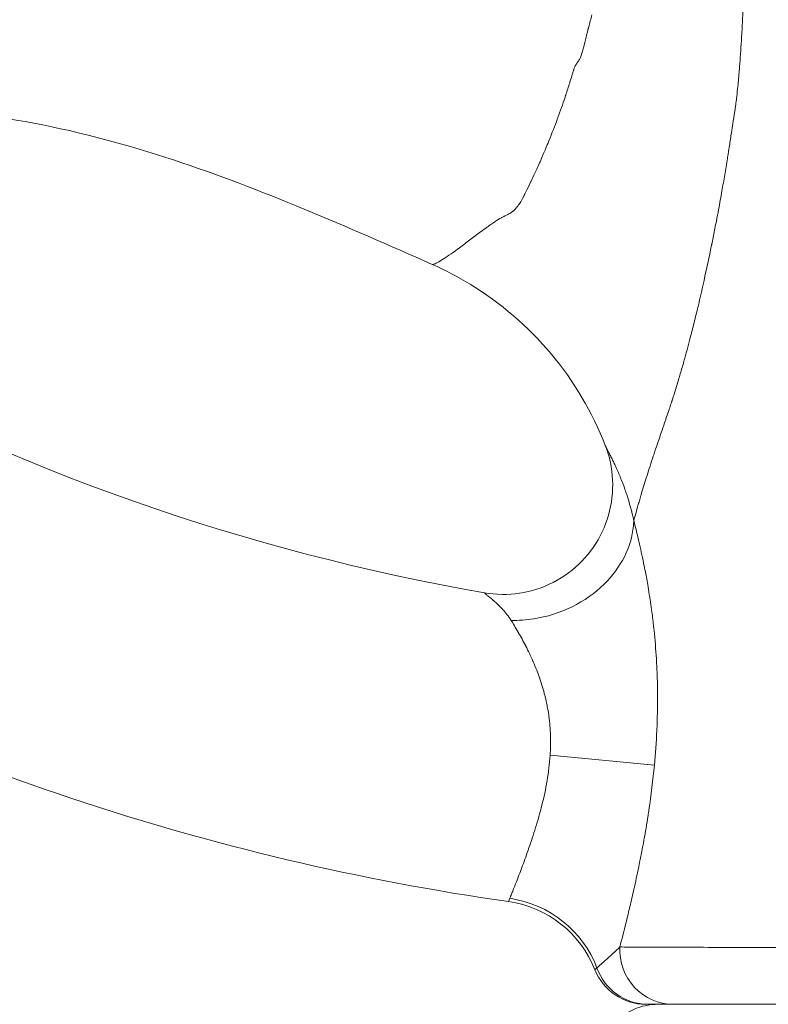
# Model space of a CAD drawing. Extents: x -28 to 12572, y 4 to 8914.
# Drawn here: x 3050 to 3136, y 3453 to 3568 of the extents above; entities that cross this region are included whole.
import ezdxf

# ---------------------------------------------------------------- set-up
doc = ezdxf.new("R2010")
doc.units = 0
doc.header["$MEASUREMENT"] = 0
doc.layers.add('外形線', color=7, linetype='CONTINUOUS', lineweight=18)

msp = doc.modelspace()

# ---------------------------------------------------------------- linework, layer by layer
at = {"layer": '外形線', "extrusion": (0, 1, 0)}
msp.add_line((3111.09, 3482.319), (3123.18, 3481.19), dxfattribs=at)
at = {"layer": '外形線'}
for centre, radius, start, end in [((3147.069, 3751.416), 254.027, 241.16949, 260.12), ((3122.185, 3459.798), 6.351, 201.60939, 270)]:
    msp.add_arc(centre, radius, start, end, dxfattribs=at)
at = {"layer": '外形線', "extrusion": (1.22465e-16, 0, -1)}
msp.add_arc((-3147.069, 3751.416), 288.956, 278.11777, 298.83051, dxfattribs=at)
at = {"layer": '外形線'}
for centre, major_axis, ratio, start_param, end_param in [((3104.472, 3452.781), (1.794, 12.574), 1, -1.0519596, 0), ((3104.656, 3453.447), (12.166, -3.649), 0.9767915, 0.6454799, 1.7173968)]:
    msp.add_ellipse(centre, major_axis=major_axis, ratio=ratio, start_param=start_param, end_param=end_param, dxfattribs=at)
at = {"layer": '外形線', "extrusion": (1.22465e-16, -1.16319e-47, -1)}
msp.add_ellipse((3125.382, 3459.798), major_axis=(0, 6.351), ratio=0.9792903, start_param=3.1415927, end_param=4.7591886, dxfattribs=at)
at = {"layer": '外形線', "extrusion": (1.22465e-16, -4.48416e-44, -1)}
msp.add_ellipse((3122.45, 3459.798), major_axis=(0, 6.351), ratio=0.9906166, start_param=3.1415927, end_param=4.3725521, dxfattribs=at)
at = {"layer": '外形線'}
for points in [[(3133.493, 3569.366), (3133.444, 3568.279), (3133.387, 3567.196), (3133.324, 3566.117)], [(3115.559, 3566.754), (3115.682, 3567.23), (3115.807, 3567.708), (3115.934, 3568.189)], [(3115.532, 3566.649), (3115.536, 3566.667), (3115.541, 3566.684), (3115.545, 3566.701)], [(3115.545, 3566.701), (3115.548, 3566.71), (3115.55, 3566.719), (3115.552, 3566.728)], [(3115.552, 3566.728), (3115.554, 3566.737), (3115.557, 3566.747), (3115.559, 3566.754)], [(3115.185, 3565.29), (3115.237, 3565.496), (3115.293, 3565.721), (3115.356, 3565.965)], [(3115.356, 3565.965), (3115.387, 3566.087), (3115.419, 3566.213), (3115.453, 3566.345)], [(3133.324, 3566.117), (3133.308, 3565.847), (3133.292, 3565.578), (3133.275, 3565.309)], [(3114.79, 3563.763), (3114.818, 3563.856), (3114.865, 3564.019), (3114.926, 3564.251)], [(3114.926, 3564.251), (3114.994, 3564.508), (3115.076, 3564.851), (3115.183, 3565.28)], [(3115.183, 3565.28), (3115.183, 3565.283), (3115.185, 3565.288), (3115.185, 3565.29)], [(3133.268, 3565.194), (3133.201, 3564.127), (3133.132, 3563.129), (3133.061, 3562.199)], [(3133.271, 3565.245), (3133.27, 3565.23), (3133.269, 3565.211), (3133.268, 3565.194)], [(3133.272, 3565.258), (3133.272, 3565.254), (3133.271, 3565.25), (3133.271, 3565.245)], [(3133.275, 3565.309), (3133.274, 3565.292), (3133.273, 3565.275), (3133.272, 3565.258)], [(3114.533, 3563.088), (3114.555, 3563.127), (3114.576, 3563.171), (3114.594, 3563.212)], [(3114.594, 3563.212), (3114.667, 3563.378), (3114.725, 3563.55), (3114.778, 3563.725)], [(3114.778, 3563.725), (3114.785, 3563.746), (3114.786, 3563.75), (3114.79, 3563.763)], [(3113.853, 3561.913), (3113.889, 3562.005), (3113.938, 3562.119), (3114.01, 3562.254)], [(3114.01, 3562.254), (3114.032, 3562.295), (3114.056, 3562.338), (3114.082, 3562.384)], [(3114.082, 3562.384), (3114.099, 3562.414), (3114.117, 3562.445), (3114.137, 3562.476)], [(3114.137, 3562.476), (3114.161, 3562.516), (3114.187, 3562.557), (3114.214, 3562.599)], [(3114.214, 3562.599), (3114.228, 3562.62), (3114.242, 3562.642), (3114.257, 3562.664)], [(3114.257, 3562.664), (3114.264, 3562.675), (3114.271, 3562.686), (3114.279, 3562.697)], [(3114.279, 3562.697), (3114.286, 3562.708), (3114.295, 3562.72), (3114.301, 3562.73)], [(3114.301, 3562.73), (3114.381, 3562.848), (3114.466, 3562.968), (3114.533, 3563.088)], [(3133.061, 3562.199), (3133.049, 3562.04), (3133.037, 3561.884), (3133.024, 3561.73)], [(3113.369, 3560.331), (3113.45, 3560.591), (3113.531, 3560.852), (3113.611, 3561.114)], [(3113.611, 3561.114), (3113.612, 3561.119), (3113.614, 3561.124), (3113.615, 3561.129)], [(3113.615, 3561.129), (3113.654, 3561.255), (3113.693, 3561.382), (3113.731, 3561.509)], [(3113.731, 3561.509), (3113.751, 3561.575), (3113.771, 3561.641), (3113.791, 3561.707)], [(3113.791, 3561.707), (3113.801, 3561.74), (3113.811, 3561.773), (3113.821, 3561.806)], [(3113.821, 3561.806), (3113.826, 3561.823), (3113.831, 3561.84), (3113.835, 3561.856)], [(3113.835, 3561.856), (3113.838, 3561.864), (3113.84, 3561.873), (3113.843, 3561.881)], [(3113.843, 3561.881), (3113.845, 3561.887), (3113.847, 3561.893), (3113.849, 3561.9)], [(3113.849, 3561.9), (3113.851, 3561.908), (3113.852, 3561.91), (3113.853, 3561.913)], [(3133.024, 3561.73), (3132.972, 3561.073), (3132.918, 3560.454), (3132.86, 3559.866)], [(3112.901, 3558.867), (3113.055, 3559.34), (3113.208, 3559.819), (3113.36, 3560.302)], [(3113.36, 3560.302), (3113.363, 3560.312), (3113.366, 3560.321), (3113.369, 3560.331)], [(3132.86, 3559.866), (3132.82, 3559.465), (3132.779, 3559.076), (3132.736, 3558.707)], [(3112.072, 3556.473), (3112.393, 3557.349), (3112.657, 3558.125), (3112.873, 3558.783)], [(3112.873, 3558.783), (3112.879, 3558.802), (3112.891, 3558.838), (3112.901, 3558.867)], [(3132.736, 3558.707), (3132.706, 3558.449), (3132.676, 3558.199), (3132.644, 3557.957)], [(3132.567, 3557.405), (3132.567, 3557.399), (3132.566, 3557.394), (3132.565, 3557.388)], [(3132.595, 3557.6), (3132.586, 3557.534), (3132.577, 3557.469), (3132.567, 3557.405)], [(3132.644, 3557.957), (3132.628, 3557.836), (3132.612, 3557.717), (3132.595, 3557.6)], [(3111.923, 3556.071), (3111.974, 3556.207), (3112.024, 3556.341), (3112.072, 3556.473)], [(3132.555, 3557.319), (3132.484, 3556.842), (3132.402, 3556.344), (3132.328, 3555.887)], [(3132.565, 3557.388), (3132.562, 3557.369), (3132.558, 3557.342), (3132.555, 3557.319)], [(3110.95, 3553.574), (3111.311, 3554.469), (3111.637, 3555.306), (3111.923, 3556.071)], [(3132.225, 3555.239), (3132.198, 3555.065), (3132.17, 3554.888), (3132.145, 3554.722)], [(3132.313, 3555.788), (3132.284, 3555.61), (3132.255, 3555.427), (3132.225, 3555.239)], [(3132.328, 3555.887), (3132.323, 3555.853), (3132.318, 3555.82), (3132.313, 3555.788)], [(3132.145, 3554.722), (3132.106, 3554.458), (3132.074, 3554.22), (3132.034, 3553.952)], [(3109.919, 3551.132), (3110.551, 3552.547), (3110.88, 3553.4), (3110.94, 3553.548)], [(3110.94, 3553.548), (3110.941, 3553.549), (3110.947, 3553.564), (3110.95, 3553.574)], [(3131.92, 3553.189), (3131.878, 3552.922), (3131.835, 3552.647), (3131.792, 3552.378)], [(3132.034, 3553.952), (3131.998, 3553.706), (3131.96, 3553.452), (3131.92, 3553.189)], [(3131.706, 3551.837), (3131.688, 3551.727), (3131.671, 3551.617), (3131.653, 3551.508)], [(3131.792, 3552.378), (3131.763, 3552.193), (3131.734, 3552.01), (3131.706, 3551.837)], [(3108.853, 3548.827), (3109.179, 3549.513), (3109.471, 3550.141), (3109.724, 3550.699)], [(3109.724, 3550.699), (3109.792, 3550.848), (3109.857, 3550.993), (3109.919, 3551.132)], [(3131.653, 3551.508), (3131.55, 3550.876), (3131.448, 3550.256), (3131.343, 3549.641)], [(3131.343, 3549.641), (3131.235, 3549.004), (3131.125, 3548.377), (3131.015, 3547.755)], [(3108.276, 3547.641), (3108.432, 3547.954), (3108.613, 3548.324), (3108.821, 3548.76)], [(3108.821, 3548.76), (3108.832, 3548.782), (3108.843, 3548.806), (3108.853, 3548.827)], [(3107.603, 3546.393), (3107.677, 3546.509), (3107.826, 3546.754), (3108.03, 3547.15)], [(3108.03, 3547.15), (3108.104, 3547.294), (3108.185, 3547.457), (3108.276, 3547.641)], [(3131.015, 3547.755), (3130.887, 3547.033), (3130.757, 3546.317), (3130.626, 3545.616)], [(3107.183, 3545.81), (3107.247, 3545.887), (3107.311, 3545.97), (3107.377, 3546.061)], [(3107.377, 3546.061), (3107.414, 3546.111), (3107.451, 3546.164), (3107.488, 3546.218)], [(3107.488, 3546.218), (3107.507, 3546.246), (3107.525, 3546.274), (3107.544, 3546.302)], [(3107.544, 3546.302), (3107.553, 3546.316), (3107.563, 3546.331), (3107.572, 3546.345)], [(3107.572, 3546.345), (3107.577, 3546.352), (3107.581, 3546.36), (3107.586, 3546.367)], [(3107.586, 3546.367), (3107.59, 3546.372), (3107.593, 3546.378), (3107.597, 3546.383)], [(3107.597, 3546.383), (3107.601, 3546.391), (3107.602, 3546.391), (3107.603, 3546.393)], [(3105.771, 3544.818), (3105.79, 3544.828), (3105.81, 3544.838), (3105.829, 3544.847)], [(3105.829, 3544.847), (3105.839, 3544.852), (3105.849, 3544.857), (3105.859, 3544.862)], [(3105.859, 3544.862), (3105.864, 3544.865), (3105.869, 3544.867), (3105.873, 3544.87)], [(3105.873, 3544.87), (3105.876, 3544.871), (3105.878, 3544.872), (3105.881, 3544.873)], [(3105.881, 3544.873), (3105.883, 3544.875), (3105.885, 3544.876), (3105.888, 3544.877)], [(3105.888, 3544.877), (3106.093, 3544.979), (3106.271, 3545.072), (3106.412, 3545.158)], [(3106.412, 3545.158), (3106.552, 3545.242), (3106.658, 3545.317), (3106.737, 3545.377)], [(3106.737, 3545.377), (3106.746, 3545.384), (3106.766, 3545.399), (3106.782, 3545.412)], [(3106.782, 3545.412), (3106.905, 3545.51), (3107.033, 3545.632), (3107.161, 3545.783)], [(3107.161, 3545.783), (3107.168, 3545.792), (3107.176, 3545.801), (3107.183, 3545.81)], [(3130.626, 3545.616), (3130.541, 3545.158), (3130.455, 3544.707), (3130.369, 3544.257)], [(3103.971, 3543.695), (3103.986, 3543.705), (3104.001, 3543.716), (3104.016, 3543.727)], [(3104.016, 3543.727), (3104.024, 3543.732), (3104.031, 3543.737), (3104.039, 3543.742)], [(3104.039, 3543.742), (3104.046, 3543.748), (3104.057, 3543.755), (3104.066, 3543.762)], [(3104.066, 3543.762), (3104.161, 3543.828), (3104.252, 3543.892), (3104.338, 3543.951)], [(3104.338, 3543.951), (3104.492, 3544.058), (3104.629, 3544.155), (3104.753, 3544.239)], [(3104.753, 3544.239), (3104.809, 3544.277), (3104.862, 3544.312), (3104.913, 3544.344)], [(3104.913, 3544.344), (3104.963, 3544.376), (3105.016, 3544.409), (3105.072, 3544.442)], [(3105.072, 3544.442), (3105.081, 3544.447), (3105.09, 3544.452), (3105.099, 3544.457)], [(3105.099, 3544.457), (3105.204, 3544.519), (3105.321, 3544.583), (3105.445, 3544.65)], [(3105.445, 3544.65), (3105.462, 3544.659), (3105.479, 3544.667), (3105.496, 3544.677)], [(3105.496, 3544.677), (3105.548, 3544.704), (3105.602, 3544.732), (3105.658, 3544.761)], [(3105.658, 3544.761), (3105.695, 3544.78), (3105.733, 3544.799), (3105.771, 3544.818)], [(3130.369, 3544.257), (3130.26, 3543.687), (3130.149, 3543.124), (3130.038, 3542.568)], [(3101.636, 3541.966), (3102.037, 3542.269), (3102.448, 3542.58), (3102.87, 3542.895)], [(3102.87, 3542.895), (3102.884, 3542.905), (3102.896, 3542.914), (3102.911, 3542.925)], [(3102.911, 3542.925), (3103.142, 3543.097), (3103.376, 3543.269), (3103.613, 3543.44)], [(3103.613, 3543.44), (3103.732, 3543.525), (3103.851, 3543.61), (3103.971, 3543.695)], [(3130.038, 3542.568), (3129.983, 3542.29), (3129.927, 3542.013), (3129.871, 3541.738)], [(3100.427, 3541.062), (3100.819, 3541.349), (3101.222, 3541.654), (3101.636, 3541.966)], [(3129.816, 3541.47), (3129.528, 3540.064), (3129.235, 3538.699), (3128.94, 3537.375)], [(3129.829, 3541.532), (3129.825, 3541.515), (3129.82, 3541.491), (3129.816, 3541.47)], [(3129.871, 3541.738), (3129.857, 3541.669), (3129.843, 3541.601), (3129.829, 3541.532)], [(3098.54, 3539.753), (3099.01, 3540.049), (3099.621, 3540.471), (3100.388, 3541.033)], [(3100.388, 3541.033), (3100.401, 3541.043), (3100.415, 3541.053), (3100.427, 3541.062)], [(3097.407, 3539.242), (3097.407, 3539.242), (3097.407, 3539.242), (3097.408, 3539.242)], [(3097.408, 3539.242), (3097.415, 3539.239), (3097.424, 3539.237), (3097.434, 3539.236)], [(3097.472, 3539.237), (3097.475, 3539.238), (3097.477, 3539.238), (3097.48, 3539.238)], [(3097.48, 3539.238), (3097.481, 3539.238), (3097.482, 3539.238), (3097.483, 3539.239)], [(3097.483, 3539.239), (3097.485, 3539.239), (3097.486, 3539.239), (3097.487, 3539.239)], [(3097.487, 3539.239), (3097.564, 3539.25), (3097.687, 3539.288), (3097.852, 3539.364)], [(3097.852, 3539.364), (3097.863, 3539.369), (3097.875, 3539.375), (3097.888, 3539.381)], [(3097.888, 3539.381), (3098.064, 3539.464), (3098.28, 3539.589), (3098.54, 3539.753)], [(3128.94, 3537.375), (3128.757, 3536.554), (3128.573, 3535.748), (3128.388, 3534.958)], [(3128.36, 3534.84), (3128.336, 3534.737), (3128.312, 3534.633), (3128.287, 3534.53)], [(3128.375, 3534.901), (3128.37, 3534.882), (3128.366, 3534.866), (3128.36, 3534.84)], [(3128.388, 3534.958), (3128.384, 3534.939), (3128.379, 3534.92), (3128.375, 3534.901)], [(3128.14, 3533.916), (3128.078, 3533.656), (3128.015, 3533.398), (3127.952, 3533.141)], [(3128.287, 3534.53), (3128.238, 3534.324), (3128.189, 3534.12), (3128.14, 3533.916)], [(3127.845, 3532.707), (3127.687, 3532.071), (3127.538, 3531.484), (3127.386, 3530.901)], [(3127.952, 3533.141), (3127.916, 3532.996), (3127.881, 3532.851), (3127.845, 3532.707)], [(3127.386, 3530.901), (3127.159, 3530.031), (3126.945, 3529.232), (3126.703, 3528.361)], [(3126.703, 3528.361), (3126.573, 3527.894), (3126.429, 3527.39), (3126.289, 3526.908)], [(3126.289, 3526.908), (3126.152, 3526.436), (3126.017, 3525.976), (3125.88, 3525.525)], [(3125.88, 3525.525), (3125.717, 3524.986), (3125.558, 3524.475), (3125.401, 3523.982)], [(3125.169, 3523.261), (3125.152, 3523.207), (3125.134, 3523.153), (3125.117, 3523.1)], [(3125.176, 3523.281), (3125.174, 3523.274), (3125.172, 3523.268), (3125.169, 3523.261)], [(3125.18, 3523.293), (3125.178, 3523.287), (3125.177, 3523.284), (3125.176, 3523.281)], [(3125.204, 3523.369), (3125.196, 3523.343), (3125.188, 3523.318), (3125.18, 3523.293)], [(3125.244, 3523.491), (3125.231, 3523.45), (3125.217, 3523.409), (3125.204, 3523.369)], [(3125.401, 3523.982), (3125.349, 3523.817), (3125.296, 3523.653), (3125.244, 3523.491)], [(3124.885, 3522.399), (3124.791, 3522.119), (3124.695, 3521.834), (3124.599, 3521.55)], [(3124.902, 3522.449), (3124.896, 3522.432), (3124.891, 3522.416), (3124.885, 3522.399)], [(3125.117, 3523.1), (3125.046, 3522.884), (3124.974, 3522.667), (3124.902, 3522.449)], [(3124.452, 3521.122), (3124.328, 3520.761), (3124.205, 3520.4), (3124.078, 3520.031)], [(3124.599, 3521.55), (3124.55, 3521.408), (3124.501, 3521.266), (3124.452, 3521.122)], [(3124.078, 3520.031), (3123.889, 3519.483), (3123.698, 3518.926), (3123.506, 3518.364)], [(3117.488, 3518.251), (3117.488, 3518.25), (3117.488, 3518.25), (3117.488, 3518.25)], [(3117.488, 3518.25), (3117.496, 3518.231), (3117.507, 3518.205), (3117.522, 3518.173)], [(3117.522, 3518.173), (3117.533, 3518.149), (3117.546, 3518.122), (3117.561, 3518.091)], [(3117.561, 3518.091), (3117.562, 3518.089), (3117.563, 3518.086), (3117.564, 3518.084)], [(3117.564, 3518.084), (3117.579, 3518.055), (3117.594, 3518.023), (3117.612, 3517.988)], [(3117.612, 3517.988), (3117.641, 3517.93), (3117.675, 3517.864), (3117.711, 3517.792)], [(3117.711, 3517.792), (3117.723, 3517.77), (3117.735, 3517.747), (3117.747, 3517.723)], [(3117.747, 3517.723), (3117.796, 3517.626), (3117.851, 3517.519), (3117.91, 3517.404)], [(3123.206, 3517.475), (3123.193, 3517.438), (3123.181, 3517.4), (3123.168, 3517.363)], [(3123.266, 3517.654), (3123.246, 3517.594), (3123.226, 3517.535), (3123.206, 3517.475)], [(3123.506, 3518.364), (3123.426, 3518.129), (3123.346, 3517.892), (3123.266, 3517.654)], [(3117.91, 3517.404), (3117.914, 3517.396), (3117.918, 3517.387), (3117.923, 3517.378)], [(3117.923, 3517.378), (3117.99, 3517.247), (3118.061, 3517.105), (3118.135, 3516.957)], [(3118.135, 3516.957), (3118.138, 3516.951), (3118.141, 3516.945), (3118.144, 3516.939)], [(3118.144, 3516.939), (3118.226, 3516.774), (3118.312, 3516.599), (3118.399, 3516.417)], [(3118.399, 3516.417), (3118.476, 3516.256), (3118.556, 3516.088), (3118.635, 3515.916)], [(3123.05, 3517.008), (3122.92, 3516.616), (3122.794, 3516.233), (3122.674, 3515.859)], [(3123.148, 3517.304), (3123.115, 3517.205), (3123.083, 3517.106), (3123.05, 3517.008)], [(3123.162, 3517.344), (3123.157, 3517.329), (3123.153, 3517.317), (3123.148, 3517.304)], [(3123.168, 3517.363), (3123.166, 3517.357), (3123.164, 3517.35), (3123.162, 3517.344)], [(3118.635, 3515.916), (3118.735, 3515.7), (3118.836, 3515.477), (3118.936, 3515.247)], [(3118.936, 3515.247), (3119.023, 3515.048), (3119.11, 3514.845), (3119.196, 3514.637)], [(3119.196, 3514.637), (3119.289, 3514.412), (3119.381, 3514.182), (3119.471, 3513.947)], [(3119.471, 3513.947), (3119.573, 3513.684), (3119.673, 3513.414), (3119.77, 3513.14)], [(3119.77, 3513.14), (3119.839, 3512.944), (3119.907, 3512.746), (3119.973, 3512.546)], [(3119.973, 3512.546), (3120.29, 3511.586), (3120.567, 3510.58), (3120.786, 3509.531)], [(3121.526, 3512.131), (3121.467, 3511.928), (3121.41, 3511.731), (3121.355, 3511.541)], [(3121.617, 3512.439), (3121.586, 3512.335), (3121.556, 3512.232), (3121.526, 3512.131)], [(3121.664, 3512.597), (3121.648, 3512.544), (3121.633, 3512.491), (3121.617, 3512.439)], [(3121.675, 3512.636), (3121.672, 3512.623), (3121.668, 3512.61), (3121.664, 3512.597)], [(3121.681, 3512.656), (3121.68, 3512.651), (3121.677, 3512.643), (3121.675, 3512.636)], [(3121.704, 3512.731), (3121.696, 3512.706), (3121.689, 3512.681), (3121.681, 3512.656)], [(3121.355, 3511.541), (3121.134, 3510.777), (3120.946, 3510.108), (3120.787, 3509.526)], [(3120.748, 3508.902), (3120.768, 3509.112), (3120.781, 3509.321), (3120.786, 3509.529)], [(3120.788, 3509.525), (3120.877, 3509.179), (3120.969, 3508.817), (3121.062, 3508.443)], [(3117.351, 3502.159), (3119.3, 3504.075), (3120.52, 3506.499), (3120.748, 3508.902)], [(3121.062, 3508.443), (3121.081, 3508.368), (3121.099, 3508.294), (3121.117, 3508.219)], [(3121.117, 3508.219), (3121.204, 3507.868), (3121.29, 3507.508), (3121.376, 3507.14)], [(3121.376, 3507.14), (3121.401, 3507.032), (3121.427, 3506.924), (3121.452, 3506.814)], [(3121.452, 3506.814), (3121.64, 3505.997), (3121.825, 3505.14), (3122.004, 3504.247)], [(3122.004, 3504.247), (3122.036, 3504.085), (3122.068, 3503.922), (3122.1, 3503.757)], [(3122.1, 3503.757), (3122.204, 3503.222), (3122.305, 3502.673), (3122.402, 3502.112)], [(3109.191, 3498.139), (3112.262, 3498.614), (3115.231, 3500.077), (3117.351, 3502.159)], [(3122.402, 3502.112), (3122.467, 3501.737), (3122.53, 3501.356), (3122.592, 3500.97)], [(3103.505, 3501.107), (3103.468, 3501.143), (3103.459, 3501.16), (3103.481, 3501.156)], [(3103.513, 3501.1), (3103.51, 3501.102), (3103.508, 3501.105), (3103.505, 3501.107)], [(3103.539, 3501.076), (3103.529, 3501.084), (3103.521, 3501.092), (3103.513, 3501.1)], [(3103.583, 3501.037), (3103.567, 3501.051), (3103.552, 3501.064), (3103.539, 3501.076)], [(3103.701, 3500.939), (3103.656, 3500.976), (3103.616, 3501.009), (3103.583, 3501.037)], [(3103.731, 3500.914), (3103.721, 3500.923), (3103.711, 3500.931), (3103.701, 3500.939)], [(3103.857, 3500.812), (3103.811, 3500.849), (3103.769, 3500.883), (3103.731, 3500.914)], [(3104.045, 3500.658), (3103.978, 3500.713), (3103.915, 3500.765), (3103.857, 3500.812)], [(3104.096, 3500.616), (3104.079, 3500.63), (3104.062, 3500.644), (3104.045, 3500.658)], [(3104.496, 3500.278), (3104.354, 3500.401), (3104.219, 3500.514), (3104.096, 3500.616)], [(3122.592, 3500.97), (3122.622, 3500.778), (3122.652, 3500.585), (3122.681, 3500.391)], [(3122.681, 3500.391), (3122.741, 3499.996), (3122.798, 3499.598), (3122.853, 3499.196)], [(3104.551, 3500.23), (3104.532, 3500.246), (3104.514, 3500.262), (3104.496, 3500.278)], [(3105.008, 3499.814), (3104.852, 3499.962), (3104.698, 3500.101), (3104.551, 3500.23)], [(3105.545, 3499.271), (3105.366, 3499.464), (3105.185, 3499.645), (3105.008, 3499.814)], [(3105.575, 3499.239), (3105.565, 3499.25), (3105.555, 3499.26), (3105.545, 3499.271)], [(3106.557, 3497.967), (3106.261, 3498.441), (3105.921, 3498.863), (3105.575, 3499.239)], [(3122.853, 3499.196), (3122.935, 3498.591), (3123.011, 3497.978), (3123.08, 3497.358)], [(3106.557, 3497.967), (3107.429, 3497.946), (3108.313, 3498.004), (3109.191, 3498.139)], [(3106.939, 3497.345), (3106.809, 3497.56), (3106.682, 3497.768), (3106.557, 3497.967)], [(3107.376, 3496.604), (3107.229, 3496.859), (3107.083, 3497.106), (3106.939, 3497.345)], [(3123.08, 3497.358), (3123.101, 3497.173), (3123.121, 3496.987), (3123.14, 3496.8)], [(3107.396, 3496.571), (3107.389, 3496.582), (3107.383, 3496.593), (3107.376, 3496.604)], [(3108.255, 3494.995), (3107.97, 3495.549), (3107.681, 3496.075), (3107.396, 3496.571)], [(3123.14, 3496.8), (3123.253, 3495.72), (3123.344, 3494.619), (3123.412, 3493.498)], [(3108.264, 3494.976), (3108.261, 3494.982), (3108.258, 3494.988), (3108.255, 3494.995)], [(3109.092, 3493.239), (3108.825, 3493.849), (3108.546, 3494.427), (3108.264, 3494.976)], [(3123.412, 3493.498), (3123.421, 3493.347), (3123.43, 3493.195), (3123.438, 3493.044)], [(3109.128, 3493.158), (3109.116, 3493.185), (3109.104, 3493.212), (3109.092, 3493.239)], [(3109.531, 3492.184), (3109.401, 3492.515), (3109.266, 3492.84), (3109.128, 3493.158)], [(3123.438, 3493.044), (3123.466, 3492.527), (3123.489, 3492.006), (3123.507, 3491.479)], [(3109.853, 3491.314), (3109.75, 3491.609), (3109.642, 3491.898), (3109.531, 3492.184)], [(3109.9, 3491.179), (3109.885, 3491.224), (3109.869, 3491.269), (3109.853, 3491.314)], [(3123.507, 3491.479), (3123.53, 3490.797), (3123.544, 3490.112), (3123.548, 3489.426)], [(3110.478, 3489.24), (3110.31, 3489.91), (3110.115, 3490.555), (3109.9, 3491.179)], [(3110.518, 3489.079), (3110.505, 3489.133), (3110.492, 3489.187), (3110.478, 3489.24)], [(3110.725, 3488.142), (3110.662, 3488.46), (3110.593, 3488.772), (3110.518, 3489.079)], [(3123.55, 3489.144), (3123.554, 3487.872), (3123.526, 3486.593), (3123.468, 3485.306)], [(3123.548, 3489.426), (3123.549, 3489.332), (3123.549, 3489.238), (3123.55, 3489.144)], [(3110.756, 3487.982), (3110.746, 3488.035), (3110.736, 3488.089), (3110.725, 3488.142)], [(3110.919, 3487.008), (3110.872, 3487.335), (3110.817, 3487.66), (3110.756, 3487.982)], [(3110.939, 3486.864), (3110.932, 3486.912), (3110.926, 3486.96), (3110.919, 3487.008)], [(3111.129, 3484.606), (3111.104, 3485.369), (3111.041, 3486.121), (3110.939, 3486.864)], [(3111.09, 3482.319), (3111.14, 3483.091), (3111.153, 3483.854), (3111.129, 3484.606)], [(3123.463, 3485.19), (3123.401, 3483.865), (3123.306, 3482.532), (3123.18, 3481.19)], [(3123.468, 3485.306), (3123.466, 3485.268), (3123.464, 3485.229), (3123.463, 3485.19)], [(3110.737, 3479.363), (3110.903, 3480.332), (3111.026, 3481.317), (3111.09, 3482.319)], [(3123.18, 3481.19), (3123.016, 3479.442), (3122.801, 3477.712), (3122.547, 3476.003)], [(3110.459, 3477.924), (3110.56, 3478.396), (3110.654, 3478.879), (3110.737, 3479.363)], [(3110.136, 3476.537), (3110.249, 3476.99), (3110.358, 3477.452), (3110.459, 3477.924)], [(3109.404, 3473.934), (3109.66, 3474.766), (3109.908, 3475.633), (3110.136, 3476.537)], [(3122.444, 3475.324), (3122.369, 3474.841), (3122.291, 3474.359), (3122.21, 3473.881)], [(3122.547, 3476.003), (3122.513, 3475.776), (3122.479, 3475.55), (3122.444, 3475.324)], [(3109.015, 3472.715), (3109.145, 3473.109), (3109.276, 3473.518), (3109.404, 3473.934)], [(3122.149, 3473.524), (3122.088, 3473.167), (3122.025, 3472.813), (3121.962, 3472.462)], [(3122.21, 3473.881), (3122.19, 3473.762), (3122.17, 3473.642), (3122.149, 3473.524)], [(3108.629, 3471.573), (3108.756, 3471.94), (3108.885, 3472.32), (3109.015, 3472.715)], [(3121.962, 3472.462), (3121.882, 3472.024), (3121.801, 3471.59), (3121.719, 3471.16)], [(3107.894, 3469.536), (3108.128, 3470.161), (3108.374, 3470.84), (3108.629, 3471.573)], [(3121.719, 3471.16), (3121.625, 3470.671), (3121.529, 3470.187), (3121.431, 3469.708)], [(3107.556, 3468.641), (3107.664, 3468.923), (3107.778, 3469.224), (3107.894, 3469.536)], [(3121.431, 3469.708), (3121.248, 3468.809), (3121.06, 3467.928), (3120.868, 3467.067)], [(3107.249, 3467.848), (3107.345, 3468.095), (3107.448, 3468.359), (3107.556, 3468.641)], [(3106.744, 3466.573), (3106.886, 3466.928), (3107.056, 3467.354), (3107.249, 3467.848)], [(3106.405, 3465.736), (3106.446, 3465.836), (3106.494, 3465.956), (3106.551, 3466.095)], [(3106.551, 3466.095), (3106.607, 3466.235), (3106.672, 3466.396), (3106.744, 3466.573)], [(3120.804, 3466.782), (3120.729, 3466.448), (3120.654, 3466.117), (3120.578, 3465.789)], [(3120.868, 3467.067), (3120.847, 3466.972), (3120.825, 3466.876), (3120.804, 3466.782)], [(3106.266, 3465.355), (3106.266, 3465.355), (3106.277, 3465.391), (3106.297, 3465.451)], [(3106.297, 3465.451), (3106.321, 3465.52), (3106.358, 3465.621), (3106.405, 3465.736)], [(3120.57, 3465.755), (3120.492, 3465.418), (3120.414, 3465.084), (3120.337, 3464.756)], [(3120.578, 3465.789), (3120.576, 3465.778), (3120.573, 3465.766), (3120.57, 3465.755)], [(3120.287, 3464.547), (3120.15, 3463.972), (3120.014, 3463.414), (3119.88, 3462.874)], [(3120.337, 3464.756), (3120.32, 3464.686), (3120.303, 3464.616), (3120.287, 3464.547)], [(3119.88, 3462.874), (3119.636, 3461.89), (3119.398, 3460.963), (3119.17, 3460.095)], [(3117.749, 3458.763), (3117.961, 3458.951), (3118.185, 3459.153), (3118.41, 3459.36)], [(3118.41, 3459.36), (3118.437, 3459.384), (3118.463, 3459.409), (3118.49, 3459.434)], [(3118.49, 3459.434), (3118.724, 3459.651), (3118.956, 3459.874), (3119.17, 3460.095)], [(3116.518, 3457.681), (3116.639, 3457.786), (3116.8, 3457.927), (3116.991, 3458.095)], [(3116.991, 3458.095), (3117.183, 3458.263), (3117.406, 3458.458), (3117.648, 3458.673)], [(3117.648, 3458.673), (3117.681, 3458.702), (3117.715, 3458.732), (3117.749, 3458.763)], [(3116.281, 3457.459), (3116.281, 3457.459), (3116.3, 3457.477), (3116.34, 3457.514)], [(3116.34, 3457.514), (3116.379, 3457.55), (3116.437, 3457.606), (3116.518, 3457.681)]]:
    msp.add_open_spline(points, degree=3, dxfattribs=at)
for points, knots in [([(3115.453, 3566.345), (3115.47, 3566.411), (3115.487, 3566.478), (3115.505, 3566.546), (3115.514, 3566.58), (3115.523, 3566.614), (3115.532, 3566.649)], [0.763671875, 0.763671875, 0.763671875, 0.763671875, 0.7646484375, 0.7646484375, 0.7646484375, 0.7651367188, 0.7651367188, 0.7651367188, 0.7651367188]), ([(3097.407, 3539.242), (3087.545, 3543.6), (3077.648, 3547.964), (3056.859, 3554.828), (3045.712, 3557.255), (3034.597, 3557.255)], [0, 0, 0, 0, 3.2405231, 3.2405231, 6.5749353, 6.5749353, 6.5749353, 6.5749353]), ([(3117.488, 3518.251), (3115.993, 3522.084), (3113.841, 3525.717), (3108.549, 3532.034), (3105.336, 3534.796), (3100.398, 3537.801), (3098.925, 3538.571), (3097.412, 3539.24)], [0, 0, 0, 0, 1.2344098, 1.2344098, 2.4725497, 2.4725497, 2.9690676, 2.9690676, 2.9690676, 2.9690676]), ([(3097.434, 3539.236), (3097.442, 3539.236), (3097.45, 3539.236), (3097.458, 3539.236), (3097.463, 3539.236), (3097.467, 3539.237), (3097.472, 3539.237)], [0.49609375, 0.49609375, 0.49609375, 0.49609375, 0.498046875, 0.498046875, 0.498046875, 0.4990234375, 0.4990234375, 0.4990234375, 0.4990234375]), ([(3103.481, 3501.156), (3104.815, 3500.924), (3106.206, 3500.908), (3108.9, 3501.314), (3110.238, 3501.745), (3112.68, 3502.999), (3113.815, 3503.84), (3115.73, 3505.816), (3116.535, 3506.977), (3117.714, 3509.463), (3118.104, 3510.82), (3118.423, 3513.549), (3118.357, 3514.958), (3117.93, 3516.964), (3117.731, 3517.627), (3117.488, 3518.25)], [0, 0, 0, 0, 0.4070923, 0.4070923, 0.8181795, 0.8181795, 1.2310326, 1.2310326, 1.6439811, 1.6439811, 2.0568962, 2.0568962, 2.4693061, 2.4693061, 2.6767933, 2.6767933, 2.6767933, 2.6767933]), ([(3122.674, 3515.859), (3122.432, 3515.111), (3122.209, 3514.399), (3122.002, 3513.721), (3121.898, 3513.382), (3121.799, 3513.052), (3121.704, 3512.731)], [0.415443087, 0.415443087, 0.415443087, 0.415443087, 0.42976871, 0.42976871, 0.42976871, 0.436931522, 0.436931522, 0.436931522, 0.436931522]), ([(3119.17, 3460.095), (3119.795, 3460.089), (3120.574, 3460.085), (3121.97, 3460.079), (3122.474, 3460.077), (3123.557, 3460.073), (3124.139, 3460.071), (3125.989, 3460.064), (3127.358, 3460.059), (3130.361, 3460.049), (3131.995, 3460.043), (3135.525, 3460.03), (3137.422, 3460.024), (3139.964, 3460.017), (3140.482, 3460.015), (3141.529, 3460.013), (3142.058, 3460.012), (3143.666, 3460.009), (3144.763, 3460.007), (3148.127, 3460.005), (3150.467, 3460.006), (3155.342, 3460.014), (3157.877, 3460.02), (3161.17, 3460.031), (3161.834, 3460.033), (3163.176, 3460.038), (3163.855, 3460.04), (3165.899, 3460.048), (3167.275, 3460.053), (3171.441, 3460.07), (3174.27, 3460.081), (3180.026, 3460.101), (3182.953, 3460.11), (3187.42, 3460.119), (3188.922, 3460.121), (3191.193, 3460.123), (3191.954, 3460.124), (3193.478, 3460.124), (3194.239, 3460.124), (3198.047, 3460.123), (3201.092, 3460.117), (3207.178, 3460.103), (3210.22, 3460.096), (3214.781, 3460.09), (3216.3, 3460.088), (3218.58, 3460.086), (3219.339, 3460.086), (3220.858, 3460.085), (3221.619, 3460.084), (3225.407, 3460.083), (3228.382, 3460.084), (3231.303, 3460.086)], [0, 0, 0, 0, 0.00921184, 0.00921184, 0.01381775, 0.01381775, 0.01842367, 0.01842367, 0.02763551, 0.02763551, 0.03684734, 0.03684734, 0.04605918, 0.04605918, 0.04836213, 0.04836213, 0.05066509, 0.05066509, 0.05527101, 0.05527101, 0.06448285, 0.06448285, 0.07369468, 0.07369468, 0.07599764, 0.07599764, 0.0783006, 0.0783006, 0.08290652, 0.08290652, 0.09211835, 0.09211835, 0.10133019, 0.10133019, 0.1059361, 0.1059361, 0.10823906, 0.10823906, 0.11054202, 0.11054202, 0.11975386, 0.11975386, 0.12896569, 0.12896569, 0.13357161, 0.13357161, 0.13587457, 0.13587457, 0.13817753, 0.13817753, 0.14738936, 0.14738936, 0.14738936, 0.14738936]), ([(3117.138, 3447.132), (3117.142, 3447.817), (3117.26, 3448.512), (3117.706, 3449.811), (3118.041, 3450.433), (3118.883, 3451.522), (3119.399, 3452.004), (3120.545, 3452.766), (3121.189, 3453.056), (3122.118, 3453.303), (3122.387, 3453.357), (3122.933, 3453.429), (3123.212, 3453.447), (3123.489, 3453.447)], [0, 0, 0, 0, 0.20576856, 0.20576856, 0.41222388, 0.41222388, 0.61865434, 0.61865434, 0.8250857, 0.8250857, 0.90696365, 0.90696365, 0.9902576, 0.9902576, 0.9902576, 0.9902576]), ([(3122.45, 3453.447), (3122.359, 3453.447), (3122.294, 3453.447), (3122.25, 3453.447), (3122.207, 3453.447), (3122.185, 3453.447), (3122.185, 3453.447)], [0, 0, 0, 0, 0.0019724914, 0.0019724914, 0.0019724914, 0.0039449862, 0.0039449862, 0.0039449862, 0.0039449862]), ([(3124.55, 3453.447), (3124.309, 3453.447), (3124.06, 3453.447), (3123.817, 3453.447), (3123.269, 3453.447), (3122.75, 3453.447), (3122.45, 3453.447)], [0.0036547177, 0.0036547177, 0.0036547177, 0.0036547177, 0.0065794297, 0.0065794297, 0.0065794297, 0.0131588594, 0.0131588594, 0.0131588594, 0.0131588594]), ([(3124.55, 3453.447), (3124.68, 3453.447), (3124.823, 3453.447), (3124.977, 3453.447), (3125.488, 3453.447), (3126.126, 3453.447), (3126.889, 3453.447), (3127.653, 3453.447), (3128.542, 3453.447), (3129.559, 3453.447), (3130.068, 3453.447), (3130.609, 3453.447), (3131.182, 3453.447), (3131.755, 3453.447), (3132.362, 3453.447), (3132.994, 3453.447), (3134.26, 3453.447), (3135.634, 3453.447), (3137.116, 3453.447), (3138.597, 3453.447), (3140.186, 3453.447), (3141.881, 3453.447), (3143.576, 3453.447), (3145.378, 3453.447), (3147.29, 3453.447), (3147.768, 3453.447), (3148.253, 3453.447), (3148.743, 3453.447), (3149.233, 3453.447), (3149.728, 3453.447), (3150.228, 3453.447), (3151.227, 3453.447), (3152.245, 3453.447), (3153.283, 3453.447), (3155.358, 3453.447), (3157.509, 3453.447), (3159.735, 3453.447), (3161.961, 3453.447), (3164.263, 3453.447), (3166.641, 3453.447), (3167.83, 3453.447), (3169.038, 3453.447), (3170.266, 3453.447), (3171.494, 3453.447), (3172.735, 3453.447), (3173.984, 3453.447), (3176.482, 3453.447), (3179.016, 3453.447), (3181.585, 3453.447), (3184.154, 3453.447), (3186.759, 3453.447), (3189.399, 3453.447), (3192.04, 3453.447), (3194.715, 3453.447), (3197.428, 3453.447)], [0.40321804, 0.40321804, 0.40321804, 0.40321804, 0.40567399, 0.40567399, 0.40567399, 0.4138004, 0.4138004, 0.4138004, 0.42192681, 0.42192681, 0.42192681, 0.42599001, 0.42599001, 0.42599001, 0.43005322, 0.43005322, 0.43005322, 0.43817962, 0.43817962, 0.43817962, 0.44630603, 0.44630603, 0.44630603, 0.45443244, 0.45443244, 0.45443244, 0.45646404, 0.45646404, 0.45646404, 0.45849564, 0.45849564, 0.45849564, 0.46255885, 0.46255885, 0.46255885, 0.47068525, 0.47068525, 0.47068525, 0.47881166, 0.47881166, 0.47881166, 0.48287486, 0.48287486, 0.48287486, 0.48693807, 0.48693807, 0.48693807, 0.49506448, 0.49506448, 0.49506448, 0.50319091, 0.50319091, 0.50319091, 0.51131729, 0.51131729, 0.51131729, 0.51131729])]:
    msp.add_open_spline(points, degree=3, knots=knots, dxfattribs=at)

doc.saveas('drawing.dxf')
